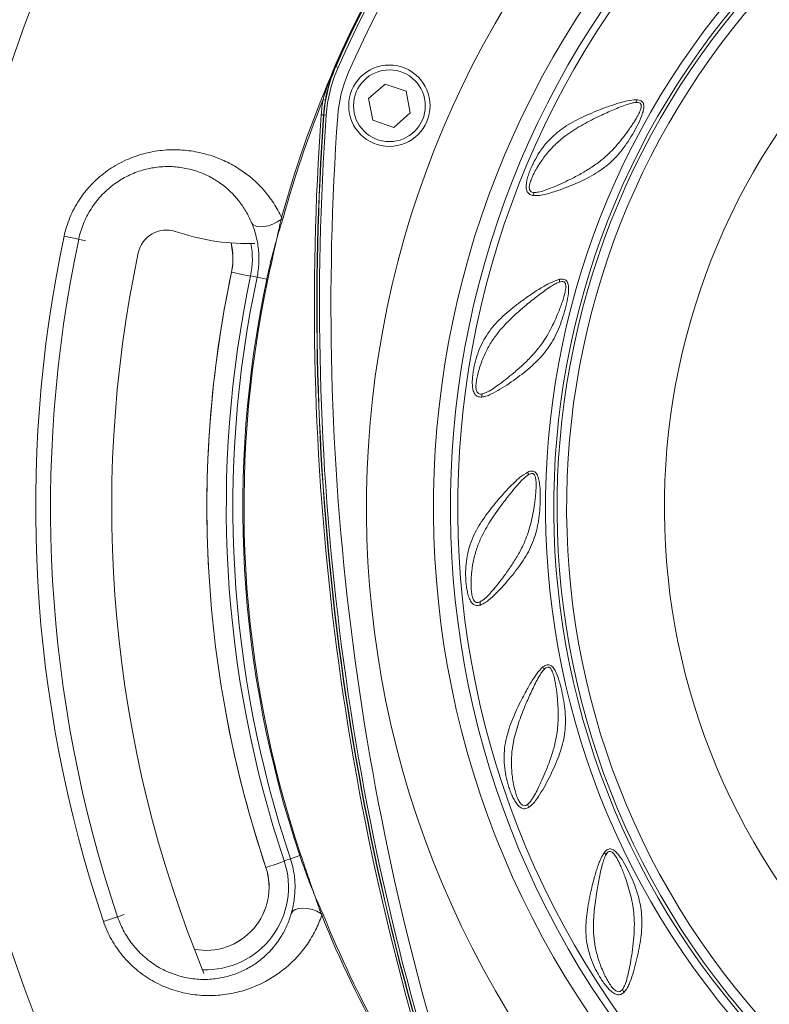
# Model space of a CAD drawing. Units: inches. Extents: x 0.1 to 65.8, y 0.1 to 51.2.
# Drawn here: x 6.8 to 9.9, y 37.1 to 41.2 of the extents above; entities that cross this region are included whole.
import ezdxf

# ---------------------------------------------------------------- set-up
doc = ezdxf.new("R2010")
doc.units = ezdxf.units.IN
doc.layers.get('0').update_dxf_attribs({"lineweight": 5})
doc.layers.add('Dims', color=7, linetype='Continuous', lineweight=9)
doc.layers.add('Outlines', color=7, linetype='Continuous', lineweight=13)
doc.styles.add('AtlasIED', font='arial.ttf', dxfattribs={"height": 0.5})
doc.dimstyles.new('AtlasIED1', dxfattribs={"dimtxt": 0.5, "dimasz": 0.5, "dimexe": 0.18, "dimexo": 0.18, "dimgap": 0.0625, "dimtad": 1, "dimzin": 1, "dimdsep": 46, "dimtxsty": 'AtlasIED', "dimcen": 1, "dimadec": 0, "dimazin": 0, "dimtfac": 1, "dimtmove": 0, "dimatfit": 3, "dimfxl": 1, "dimarcsym": 0})

# ---------------------------------------------------------------- blocks, each defined once
blk = doc.blocks.new('*D3')
at = {"layer": 'Defpoints', "color": 0, "transparency": 16777216}
for p in [(18.6232, 46.7576), (5.8728, 39.18), (18.6232, 39.18)]:
    blk.add_point(p, dxfattribs=at)
at = {"layer": 'Dims', "color": 0, "lineweight": -2, "transparency": 16777216}
for p, q in [((5.8728, 39.36), (5.8728, 46.9376)), ((18.6232, 39.36), (18.6232, 46.9376)), ((6.3728, 46.7576), (18.1232, 46.7576))]:
    blk.add_line(p, q, dxfattribs=at)
at = {"layer": 'Dims', "color": 0, "transparency": 16777216}
for points in [[(6.3728, 46.8409), (6.3728, 46.6743), (5.8728, 46.7576)], [(18.1232, 46.8409), (18.1232, 46.6743), (18.6232, 46.7576)]]:
    blk.add_solid(points, dxfattribs=at)
at = {"layer": 'Dims', "color": 0, "transparency": 16777216, "insert": (12.248, 47.4756), "char_height": 0.5, "attachment_point": 2, "style": 'AtlasIED'}
blk.add_mtext('12.75"\\F [;\\fArial; (323.9mm)\\F]" (323.9 mm)', dxfattribs=at)

msp = doc.modelspace()

# ---------------------------------------------------------------- linework, layer by layer
for p, q in [((8.1261, 40.9915), (8.1288, 40.9903)), ((8.1288, 40.9903), (8.13, 40.9898)), ((8.139, 40.9858), (8.13, 40.9898)), ((8.2641, 40.8584), (8.3325, 40.9183)), ((8.4186, 40.889), (8.3325, 40.9183)), ((8.4362, 40.7998), (8.4186, 40.889)), ((8.0774, 40.8542), (8.0871, 40.8525)), ((8.2818, 40.7692), (8.2641, 40.8584)), ((8.0698, 40.7919), (8.0796, 40.7912)), ((8.0808, 40.7912), (8.0796, 40.7912)), ((8.0906, 40.7905), (8.0808, 40.7912)), ((8.2818, 40.7692), (8.3679, 40.7399)), ((8.4362, 40.7998), (8.3679, 40.7399)), ((7.9051, 40.362), (7.9113, 40.3598)), ((7.907, 40.3694), (7.9137, 40.3675)), ((7.013, 40.2928), (7.0729, 40.2801)), ((7.0729, 40.2801), (7.1004, 40.2742)), ((7.4888, 40.3063), (7.4699, 40.3124)), ((7.6991, 40.2649), (7.7068, 40.2154)), ((7.8061, 40.1242), (7.7795, 40.1299)), ((7.846, 40.1157), (7.8061, 40.1242)), ((7.8506, 40.1147), (7.846, 40.1157)), ((7.9434, 37.7334), (7.9177, 37.7247)), ((7.9434, 37.7334), (7.9821, 37.7464)), ((7.9866, 37.7479), (7.9821, 37.7464)), ((7.2329, 37.4946), (7.1749, 37.4751)), ((7.2329, 37.4946), (7.2596, 37.5035)), ((8.0749, 37.5113), (8.069, 37.5084)), ((8.0782, 37.504), (8.0718, 37.5014))]:
    msp.add_line(p, q)
at = {"flags": 128}
for points in [[(7.9051, 40.362), (7.8894, 40.3513), (7.8715, 40.3424), (7.8526, 40.336), (7.8339, 40.3324), (7.8166, 40.3318), (7.8019, 40.3345), (7.7906, 40.34), (7.7836, 40.3482)], [(7.7012, 40.1448), (7.7092, 40.1431), (7.7439, 40.1356), (7.7794, 40.128)], [(7.8426, 37.6977), (7.8504, 37.7003), (7.8841, 37.7116), (7.9186, 37.723)], [(7.9467, 37.5083), (7.9528, 37.5172), (7.9633, 37.524), (7.9777, 37.5283), (7.9949, 37.5298), (8.0139, 37.5283), (8.0335, 37.5241), (8.0522, 37.5173), (8.069, 37.5084)]]:
    msp.add_lwpolyline(points, dxfattribs=at)
for centre, radius in [((12.248, 39.18), 6.3731), ((12.248, 39.18), 6.3338), ((12.248, 39.18), 5.748), ((8.3502, 40.8291), 0.1673), ((8.3502, 40.8291), 0.1476)]:
    msp.add_circle(centre, radius)
for centre, radius, start, end in [((12.248, 39.18), 4.5023, 37.8605, 156.2756), ((12.248, 39.18), 4.4994, 37.8605, 156.2756), ((12.248, 39.18), 4.4981, 37.8605, 156.2756), ((12.248, 39.18), 4.4882, 37.8607, 156.2754), ((12.248, 39.18), 4.4409, 37.8607, 156.2754), ((12.248, 39.18), 3.9921, 308.6396, 128.6396), ((12.248, 39.18), 3.1693, 38.6396, 218.6396), ((12.248, 39.18), 3.9921, 128.6396, 308.6396), ((12.248, 39.18), 3.7165, 128.6396, 308.6396), ((12.248, 39.18), 3.647, 128.6396, 308.6396), ((12.248, 39.18), 3.6171, 128.6396, 308.6396), ((12.248, 39.18), 2.7674, 38.6396, 218.6396), ((12.248, 39.18), 3.2561, 128.6396, 308.6396), ((12.248, 39.18), 3.2222, 128.6396, 308.6396), ((12.248, 39.18), 3.2087, 128.6396, 308.6396), ((12.248, 39.18), 3.1693, 218.6396, 38.6396), ((8.6797, 40.7482), 0.6004, 156.2756, 175.8972), ((8.6797, 40.7482), 0.5906, 156.2754, 175.897), ((12.248, 39.18), 4.5009, 156.843, 164.6781), ((8.1127, 40.9572), 0.00777, 247.6549, 269.923), ((8.6797, 40.7482), 0.5433, 156.2754, 175.897), ((12.248, 39.18), 4.494, 158.1279, 164.6781), ((8.6797, 40.7482), 0.6115, 170.0169, 175.8972), ((8.6797, 40.7482), 0.6017, 170.0169, 175.8972), ((9.3359, 40.8578), 0.031, 330.9204, 352.2789), ((18.9525, 40.0113), 10.9107, 175.89725, 198.2389), ((18.9525, 40.0113), 10.9009, 175.89725, 198.2389), ((18.9525, 40.0113), 10.8997, 175.89725, 198.2389), ((18.9523, 40.0113), 10.8895, 175.89695, 198.2392), ((18.9523, 40.0113), 10.8423, 175.89695, 198.2392), ((8.9716, 40.4536), 0.0322, 144.3224, 168.1593), ((12.248, 39.18), 5.3519, 167.9997, 198.5764), ((12.248, 39.18), 5.2907, 167.9997, 198.5764), ((7.4336, 40.2001), 0.1181, 72.0681, 168.0376), ((7.7676, 41.1679), 0.9055, 252.0681, 271.8311), ((7.4473, 40.2005), 0.2599, 347.6361, 14.3683), ((7.4473, 40.2005), 0.3396, 347.9997, 10.5192), ((12.248, 39.18), 5.0394, 168.0376, 202.3722), ((7.4473, 40.2005), 0.2598, 347.612, 3.2881), ((12.248, 39.18), 4.648, 168.0203, 183.2881), ((12.248, 39.18), 4.648, 168.02, 198.5968), ((12.248, 39.18), 4.5683, 167.9997, 198.5764), ((12.248, 39.18), 4.5411, 167.9997, 198.5764), ((12.248, 39.18), 4.5003, 167.9997, 198.5764), ((12.248, 39.18), 4.4956, 167.9997, 198.5764), ((9.019, 40.1121), 0.031, 344.7665, 6.1251), ((8.762, 39.6325), 0.0322, 158.1686, 182.0054), ((8.8898, 39.3123), 0.031, 358.6127, 19.9712), ((12.248, 39.18), 4.648, 183.2881, 198.5969), ((8.755, 38.7851), 0.0322, 172.0147, 195.8516), ((8.9557, 38.5048), 0.031, 12.4588, 33.8174), ((8.951, 37.9607), 0.0322, 185.8609, 209.6977), ((9.2129, 37.7365), 0.031, 26.305, 47.6635), ((7.5958, 37.6165), 0.2598, 259.4747, 18.2109), ((7.5958, 37.6165), 0.2599, 259.4756, 18.2128), ((7.5958, 37.6165), 0.3396, 267.608, 18.5764), ((12.248, 39.18), 4.5009, 201.898, 217.2932), ((12.248, 39.18), 4.494, 201.898, 216.0082), ((12.248, 39.18), 4.4882, 217.8607, 336.2754), ((12.248, 39.18), 4.4409, 217.8607, 336.2754), ((9.3386, 37.2071), 0.0322, 199.707, 223.5439)]:
    msp.add_arc(centre, radius, start, end)
for points in [[(8.1097, 40.95), (8.1147, 40.964), (8.1201, 40.9779), (8.1261, 40.9915)], [(8.1288, 40.9903), (8.1229, 40.9769), (8.1175, 40.9632), (8.1127, 40.9494)], [(8.1097, 40.95), (8.0974, 40.9186), (8.0867, 40.8867), (8.0774, 40.8542)], [(8.0871, 40.8525), (8.093, 40.8855), (8.1015, 40.9179), (8.1127, 40.9494)], [(7.9051, 40.362), (7.9058, 40.3645), (7.9065, 40.3669), (7.907, 40.3694)], [(7.9137, 40.3675), (7.913, 40.3649), (7.9122, 40.3624), (7.9113, 40.3598)], [(7.8506, 40.1147), (7.8621, 40.169), (7.8738, 40.2232), (7.8858, 40.2773)], [(8.0718, 37.5014), (8.071, 37.5038), (8.07, 37.5061), (8.069, 37.5084)], [(8.0749, 37.5113), (8.0761, 37.5089), (8.0772, 37.5065), (8.0782, 37.504)]]:
    msp.add_open_spline(points, degree=3)
for points, knots in [([(8.9401, 40.4602), (8.9344, 40.4618), (8.9259, 40.4641), (8.9184, 40.472), (8.9132, 40.4821), (8.9115, 40.498), (8.9142, 40.5184), (8.9196, 40.5395), (8.9269, 40.5602), (8.9356, 40.581), (8.9482, 40.6069), (8.9665, 40.6383), (8.991, 40.6717), (9.0196, 40.7022), (9.0509, 40.7285), (9.0857, 40.7518), (9.1224, 40.772), (9.1614, 40.7907), (9.1992, 40.8066), (9.233, 40.8197), (9.2606, 40.8297), (9.2849, 40.8378), (9.3064, 40.8441), (9.3341, 40.8514), (9.3534, 40.8527), (9.3666, 40.8536)], [0, 0, 0, 0, 0.031772, 0.04753, 0.063414, 0.094989, 0.126555, 0.156645, 0.189483, 0.220048, 0.252174, 0.312137, 0.376779, 0.435791, 0.501473, 0.562767, 0.624171, 0.686458, 0.749997, 0.798807, 0.840347, 0.874706, 0.908339, 0.937247, 1, 1, 1, 1]), ([(9.3666, 40.8536), (9.3701, 40.8533), (9.3767, 40.8526), (9.3849, 40.8494), (9.3909, 40.8444), (9.3946, 40.8376), (9.3962, 40.8291), (9.3957, 40.8164), (9.39, 40.7927), (9.3755, 40.7589), (9.3478, 40.7067), (9.3078, 40.6456), (9.2513, 40.5853), (9.1829, 40.5394), (9.1042, 40.5029), (9.0343, 40.4765), (8.9851, 40.4631), (8.9581, 40.4588), (8.9458, 40.4598), (8.9401, 40.4602)], [0, 0, 0, 0, 0.017822, 0.033789, 0.048669, 0.06339, 0.07858, 0.095124, 0.126735, 0.18953, 0.25196, 0.376665, 0.50057, 0.625058, 0.748976, 0.874323, 0.936875, 0.970959, 1, 1, 1, 1]), ([(9.363, 40.8428), (9.3575, 40.842), (9.3455, 40.8402), (9.3147, 40.8306), (9.271, 40.8131), (9.2105, 40.7854), (9.1452, 40.7524), (9.0864, 40.7162), (9.0397, 40.6784), (9.0039, 40.6415), (8.9765, 40.6054), (8.9569, 40.5744), (8.944, 40.5509), (8.9339, 40.5291), (8.928, 40.5121), (8.9255, 40.4998), (8.9249, 40.4915), (8.9261, 40.4837), (8.9301, 40.4772), (8.9367, 40.4733), (8.9424, 40.4727), (8.9455, 40.4724)], [0, 0, 0, 0, 0.027986, 0.062432, 0.155697, 0.249861, 0.373466, 0.498948, 0.581214, 0.665534, 0.748421, 0.79624, 0.837975, 0.873819, 0.909034, 0.923704, 0.936676, 0.952889, 0.967755, 0.982935, 1, 1, 1, 1]), ([(8.9455, 40.4724), (8.9508, 40.4727), (8.9653, 40.4734), (8.9903, 40.4815), (9.0214, 40.4932), (9.0555, 40.5081), (9.0957, 40.5272), (9.1389, 40.5498), (9.1836, 40.5767), (9.2213, 40.6045), (9.2534, 40.6332), (9.2805, 40.6613), (9.3062, 40.692), (9.3271, 40.7198), (9.3434, 40.7432), (9.3552, 40.7611), (9.3649, 40.7771), (9.3742, 40.7937), (9.381, 40.8079), (9.3846, 40.8198), (9.3859, 40.8277), (9.3853, 40.8337), (9.3829, 40.8377), (9.3795, 40.8409), (9.3729, 40.8431), (9.3665, 40.8429), (9.363, 40.8428)], [0, 0, 0, 0, 0.028222, 0.077323, 0.125244, 0.185893, 0.250534, 0.332607, 0.414928, 0.499564, 0.558897, 0.62395, 0.687031, 0.748853, 0.786628, 0.820033, 0.849106, 0.873904, 0.910024, 0.924452, 0.936758, 0.951992, 0.959049, 0.966118, 0.981436, 1, 1, 1, 1]), ([(7.013, 40.2928), (7.0187, 40.3194), (7.0267, 40.345), (7.042, 40.382), (7.0477, 40.3941), (7.0603, 40.4178), (7.0671, 40.4295), (7.0892, 40.4634), (7.1057, 40.4843), (7.1331, 40.5133), (7.1426, 40.5225), (7.1625, 40.5402), (7.173, 40.5486), (7.205, 40.5723), (7.2273, 40.586), (7.2622, 40.6036), (7.2741, 40.6089), (7.2983, 40.6187), (7.3106, 40.623), (7.3475, 40.6344), (7.3723, 40.6399), (7.4096, 40.6452), (7.4221, 40.6464), (7.447, 40.648), (7.4595, 40.6483), (7.4963, 40.6478), (7.5204, 40.6456), (7.5557, 40.6399), (7.5674, 40.6375), (7.5904, 40.632), (7.6018, 40.6289), (7.6352, 40.6184), (7.6565, 40.61), (7.6974, 40.5905), (7.717, 40.5794), (7.7731, 40.5426), (7.806, 40.5138), (7.8493, 40.4642), (7.8627, 40.4465), (7.8868, 40.4094), (7.8976, 40.3899), (7.907, 40.3694)], [0, 0, 0, 0, 0.0625, 0.0625, 0.09375, 0.09375, 0.125, 0.125, 0.1875, 0.1875, 0.21875, 0.21875, 0.25, 0.25, 0.3125, 0.3125, 0.34375, 0.34375, 0.375, 0.375, 0.4375, 0.4375, 0.46875, 0.46875, 0.5, 0.5, 0.5625, 0.5625, 0.59375, 0.59375, 0.625, 0.625, 0.6875, 0.6875, 0.75, 0.75, 0.875, 0.875, 0.9375, 0.9375, 1, 1, 1, 1]), ([(7.7836, 40.3482), (7.7767, 40.3649), (7.7688, 40.3808), (7.7511, 40.411), (7.7412, 40.4254), (7.7091, 40.4659), (7.6844, 40.4896), (7.6419, 40.5201), (7.6268, 40.5294), (7.5952, 40.5457), (7.5787, 40.5529), (7.544, 40.5649), (7.5257, 40.5697), (7.4882, 40.5766), (7.469, 40.5786), (7.4295, 40.5796), (7.4091, 40.5785), (7.3686, 40.5728), (7.3483, 40.5683), (7.308, 40.5556), (7.2879, 40.5473), (7.2495, 40.5275), (7.2311, 40.5159), (7.2048, 40.4958), (7.1962, 40.4886), (7.1797, 40.4736), (7.1719, 40.4657), (7.1494, 40.4412), (7.1358, 40.4236), (7.1176, 40.395), (7.112, 40.3851), (7.1016, 40.3651), (7.0969, 40.3549), (7.0842, 40.3238), (7.0776, 40.3023), (7.0729, 40.2801)], [0, 0, 0, 0, 0.0625, 0.0625, 0.125, 0.125, 0.25, 0.25, 0.3125, 0.3125, 0.375, 0.375, 0.4375, 0.4375, 0.5, 0.5, 0.5625, 0.5625, 0.625, 0.625, 0.6875, 0.6875, 0.75, 0.75, 0.78125, 0.78125, 0.8125, 0.8125, 0.875, 0.875, 0.90625, 0.90625, 0.9375, 0.9375, 1, 1, 1, 1]), ([(7.9051, 40.362), (7.9034, 40.355), (7.9018, 40.348), (7.8986, 40.3339), (7.897, 40.3268), (7.8922, 40.3056), (7.889, 40.2914), (7.8858, 40.2773)], [0, 0, 0, 0, 0.25, 0.25, 0.5, 0.5, 1, 1, 1, 1]), ([(7.9113, 40.3598), (7.9064, 40.3463), (7.9021, 40.3325), (7.8937, 40.305), (7.8897, 40.2911), (7.8858, 40.2773)], [0, 0, 0, 0, 0.5, 0.5, 1, 1, 1, 1]), ([(7.8061, 40.1242), (7.8101, 40.1433), (7.8126, 40.1627), (7.8145, 40.2013), (7.8138, 40.2205), (7.8107, 40.2493), (7.8093, 40.2589), (7.8056, 40.278), (7.8035, 40.2876), (7.7985, 40.3061), (7.7958, 40.3151), (7.7897, 40.3326), (7.7866, 40.3408), (7.7836, 40.3482)], [0, 0, 0, 0, 0.25, 0.25, 0.5, 0.5, 0.625, 0.625, 0.75, 0.75, 0.875, 0.875, 1, 1, 1, 1]), ([(7.846, 40.1157), (7.8517, 40.1429), (7.8579, 40.1699), (7.8712, 40.2238), (7.8783, 40.2506), (7.8858, 40.2773)], [0, 0, 0, 0, 0.5, 0.5, 1, 1, 1, 1]), ([(8.7298, 39.6314), (8.724, 39.6315), (8.7152, 39.6317), (8.7059, 39.6376), (8.6986, 39.6462), (8.693, 39.6612), (8.6907, 39.6817), (8.691, 39.7034), (8.6931, 39.7253), (8.6966, 39.7476), (8.7026, 39.7758), (8.7128, 39.8106), (8.7287, 39.8489), (8.7491, 39.8854), (8.7732, 39.9184), (8.8014, 39.9493), (8.8322, 39.9778), (8.8657, 40.0052), (8.8985, 40.0297), (8.9282, 40.0505), (8.9526, 40.0668), (8.9743, 40.0805), (8.9936, 40.0918), (9.0187, 40.1055), (9.0372, 40.1114), (9.0498, 40.1155)], [0, 0, 0, 0, 0.031772, 0.04753, 0.063414, 0.094989, 0.126555, 0.156645, 0.189483, 0.220048, 0.252174, 0.312137, 0.376779, 0.435791, 0.501473, 0.562767, 0.624171, 0.686458, 0.749997, 0.798807, 0.840347, 0.874706, 0.908339, 0.937247, 1, 1, 1, 1]), ([(9.0489, 40.104), (9.0438, 40.102), (9.0325, 40.0974), (9.0049, 40.0806), (8.9667, 40.0532), (8.9145, 40.0119), (8.8591, 39.9642), (8.8106, 39.9149), (8.7743, 39.8671), (8.7484, 39.8226), (8.7305, 39.7811), (8.7188, 39.7463), (8.7119, 39.7203), (8.7074, 39.6968), (8.7057, 39.6789), (8.7062, 39.6664), (8.7076, 39.6581), (8.7106, 39.6508), (8.716, 39.6455), (8.7234, 39.6433), (8.7291, 39.6441), (8.7321, 39.6445)], [0, 0, 0, 0, 0.027986, 0.062432, 0.155697, 0.249861, 0.373466, 0.498948, 0.581214, 0.665534, 0.748421, 0.79624, 0.837975, 0.873819, 0.909034, 0.923704, 0.936676, 0.952889, 0.967755, 0.982935, 1, 1, 1, 1]), ([(9.0498, 40.1155), (9.0532, 40.116), (9.0598, 40.1169), (9.0685, 40.1157), (9.0756, 40.1123), (9.0808, 40.1066), (9.0844, 40.0987), (9.087, 40.0862), (9.0871, 40.0619), (9.0811, 40.0256), (9.0667, 39.9683), (9.0426, 39.8994), (9.0021, 39.8273), (8.9466, 39.7663), (8.8789, 39.7121), (8.8174, 39.6698), (8.7729, 39.645), (8.7476, 39.6343), (8.7354, 39.6323), (8.7298, 39.6314)], [0, 0, 0, 0, 0.017822, 0.033789, 0.048669, 0.06339, 0.07858, 0.095124, 0.126735, 0.18953, 0.25196, 0.376665, 0.50057, 0.625058, 0.748976, 0.874323, 0.936875, 0.970959, 1, 1, 1, 1]), ([(8.7321, 39.6445), (8.7372, 39.646), (8.7511, 39.6503), (8.7735, 39.664), (8.8009, 39.6829), (8.8304, 39.7055), (8.8649, 39.7337), (8.9015, 39.7659), (8.9384, 39.8028), (8.9683, 39.8387), (8.9927, 39.8743), (9.0122, 39.9081), (9.0299, 39.9441), (9.0435, 39.976), (9.0537, 40.0026), (9.0609, 40.0229), (9.0665, 40.0407), (9.0716, 40.0591), (9.0747, 40.0745), (9.0754, 40.087), (9.0748, 40.0948), (9.0727, 40.1006), (9.0695, 40.1039), (9.0654, 40.1062), (9.0584, 40.1068), (9.0522, 40.105), (9.0489, 40.104)], [0, 0, 0, 0, 0.028222, 0.077323, 0.125244, 0.185893, 0.250534, 0.332607, 0.414928, 0.499564, 0.558897, 0.62395, 0.687031, 0.748853, 0.786628, 0.820033, 0.849106, 0.873904, 0.910024, 0.924452, 0.936758, 0.951992, 0.959049, 0.966118, 0.981436, 1, 1, 1, 1]), ([(8.7241, 38.7763), (8.7183, 38.7751), (8.7097, 38.7732), (8.6993, 38.7767), (8.6901, 38.7832), (8.6812, 38.7965), (8.6741, 38.8158), (8.6691, 38.837), (8.6659, 38.8587), (8.664, 38.8812), (8.6631, 38.91), (8.6646, 38.9463), (8.6709, 38.9873), (8.682, 39.0276), (8.6975, 39.0654), (8.7175, 39.1021), (8.7406, 39.1371), (8.7665, 39.1718), (8.7925, 39.2034), (8.8163, 39.2308), (8.8362, 39.2524), (8.8539, 39.2709), (8.87, 39.2864), (8.8911, 39.3058), (8.9076, 39.3159), (8.9189, 39.3229)], [0, 0, 0, 0, 0.031772, 0.04753, 0.063414, 0.094989, 0.126555, 0.156645, 0.189483, 0.220048, 0.252174, 0.312137, 0.376779, 0.435791, 0.501473, 0.562767, 0.624171, 0.686458, 0.749997, 0.798807, 0.840347, 0.874706, 0.908339, 0.937247, 1, 1, 1, 1]), ([(8.9207, 39.3116), (8.9163, 39.3084), (8.9064, 39.3012), (8.8836, 39.2784), (8.8531, 39.2425), (8.8123, 39.19), (8.7699, 39.1304), (8.7346, 39.071), (8.7108, 39.0159), (8.6963, 38.9664), (8.6888, 38.9218), (8.6859, 38.8852), (8.6854, 38.8584), (8.6866, 38.8344), (8.6892, 38.8167), (8.6927, 38.8046), (8.6961, 38.797), (8.7007, 38.7906), (8.7073, 38.7868), (8.715, 38.7864), (8.7203, 38.7885), (8.7231, 38.7896)], [0, 0, 0, 0, 0.027986, 0.062432, 0.155697, 0.249861, 0.373466, 0.498948, 0.581214, 0.665534, 0.748421, 0.79624, 0.837975, 0.873819, 0.909034, 0.923704, 0.936676, 0.952889, 0.967755, 0.982935, 1, 1, 1, 1]), ([(8.7231, 38.7896), (8.7277, 38.7923), (8.7402, 38.7998), (8.7587, 38.8185), (8.7807, 38.8433), (8.804, 38.8724), (8.8307, 38.9079), (8.8585, 38.948), (8.8855, 38.9927), (8.906, 39.0347), (8.9211, 39.0751), (8.932, 39.1126), (8.9405, 39.1517), (8.9461, 39.186), (8.9497, 39.2143), (8.9518, 39.2357), (8.953, 39.2543), (8.9535, 39.2734), (8.9528, 39.2891), (8.9506, 39.3014), (8.9481, 39.3089), (8.9447, 39.3139), (8.9407, 39.3164), (8.9362, 39.3176), (8.9293, 39.3165), (8.9237, 39.3133), (8.9207, 39.3116)], [0, 0, 0, 0, 0.028222, 0.077323, 0.125244, 0.185893, 0.250534, 0.332607, 0.414928, 0.499564, 0.558897, 0.62395, 0.687031, 0.748853, 0.786628, 0.820033, 0.849106, 0.873904, 0.910024, 0.924452, 0.936758, 0.951992, 0.959049, 0.966118, 0.981436, 1, 1, 1, 1]), ([(8.9189, 39.3229), (8.9221, 39.3242), (8.9283, 39.3267), (8.937, 39.3276), (8.9446, 39.326), (8.9511, 39.3217), (8.9565, 39.3149), (8.962, 39.3034), (8.9679, 39.2798), (8.9708, 39.2432), (8.9705, 39.184), (8.9636, 39.1113), (8.9415, 39.0317), (8.9023, 38.9592), (8.8495, 38.8904), (8.7999, 38.8345), (8.7626, 38.7998), (8.7406, 38.7834), (8.7293, 38.7786), (8.7241, 38.7763)], [0, 0, 0, 0, 0.0178223, 0.0337892, 0.0486695, 0.06339, 0.0785801, 0.0951244, 0.1267351, 0.1895298, 0.2519599, 0.3766649, 0.5005703, 0.6250576, 0.7489757, 0.8743233, 0.9368753, 0.9709593, 1, 1, 1, 1]), ([(8.9231, 37.9447), (8.9178, 37.9421), (8.9099, 37.9382), (8.899, 37.9392), (8.8885, 37.9433), (8.8766, 37.954), (8.8651, 37.9711), (8.8552, 37.9905), (8.8469, 38.0108), (8.8396, 38.0322), (8.8319, 38.0599), (8.8247, 38.0955), (8.8209, 38.1368), (8.8221, 38.1786), (8.8281, 38.219), (8.8387, 38.2595), (8.8527, 38.299), (8.8696, 38.3389), (8.8873, 38.3758), (8.9039, 38.4081), (8.918, 38.4338), (8.9308, 38.456), (8.9427, 38.4749), (8.9585, 38.4988), (8.9721, 38.5126), (8.9814, 38.522)], [0, 0, 0, 0, 0.0317724, 0.0475299, 0.063414, 0.0949894, 0.1265549, 0.1566454, 0.1894828, 0.220048, 0.2521739, 0.3121374, 0.376779, 0.4357912, 0.5014733, 0.5627671, 0.624171, 0.6864578, 0.7499969, 0.7988071, 0.8403466, 0.8747058, 0.9083389, 0.9372468, 1, 1, 1, 1]), ([(8.9859, 38.5115), (8.9824, 38.5073), (8.9745, 38.498), (8.9579, 38.4704), (8.9368, 38.4283), (8.9098, 38.3675), (8.8828, 38.2995), (8.8628, 38.2333), (8.8529, 38.1741), (8.8506, 38.1227), (8.8541, 38.0776), (8.8599, 38.0413), (8.8659, 38.0152), (8.8728, 37.9922), (8.8796, 37.9756), (8.8859, 37.9647), (8.891, 37.9581), (8.897, 37.953), (8.9043, 37.9508), (8.9119, 37.9523), (8.9165, 37.9557), (8.919, 37.9574)], [0, 0, 0, 0, 0.027986, 0.062432, 0.155697, 0.249861, 0.373466, 0.498948, 0.581214, 0.665534, 0.748421, 0.79624, 0.837975, 0.873819, 0.909034, 0.923704, 0.936676, 0.952889, 0.967755, 0.982935, 1, 1, 1, 1]), ([(8.919, 37.9574), (8.9228, 37.9611), (8.9332, 37.9714), (8.9466, 37.9939), (8.9621, 38.0234), (8.9777, 38.0571), (8.9951, 38.098), (9.0125, 38.1436), (9.0281, 38.1934), (9.0379, 38.2392), (9.0429, 38.282), (9.0445, 38.321), (9.0434, 38.361), (9.0406, 38.3956), (9.0373, 38.424), (9.0342, 38.4453), (9.031, 38.4636), (9.0269, 38.4822), (9.0225, 38.4974), (9.0173, 38.5087), (9.0131, 38.5154), (9.0086, 38.5195), (9.0042, 38.521), (8.9996, 38.5211), (8.9931, 38.5183), (8.9884, 38.5139), (8.9859, 38.5115)], [0, 0, 0, 0, 0.028222, 0.077323, 0.125244, 0.185893, 0.250534, 0.332607, 0.414928, 0.499564, 0.558897, 0.62395, 0.687031, 0.748853, 0.786628, 0.820033, 0.849106, 0.873904, 0.910024, 0.924452, 0.936758, 0.951992, 0.959049, 0.966118, 0.981436, 1, 1, 1, 1]), ([(8.9814, 38.522), (8.9842, 38.5241), (8.9896, 38.528), (8.9979, 38.531), (9.0057, 38.5312), (9.013, 38.5286), (9.0199, 38.5233), (9.0279, 38.5135), (9.0393, 38.492), (9.0509, 38.457), (9.0648, 38.3996), (9.0754, 38.3273), (9.0731, 38.2447), (9.0523, 38.165), (9.0176, 38.0855), (8.9827, 38.0194), (8.9549, 37.9768), (8.9375, 37.9556), (8.9276, 37.9482), (8.9231, 37.9447)], [0, 0, 0, 0, 0.017822, 0.033789, 0.048669, 0.06339, 0.07858, 0.095124, 0.126735, 0.18953, 0.25196, 0.376665, 0.50057, 0.625058, 0.748976, 0.874323, 0.936875, 0.970959, 1, 1, 1, 1]), ([(9.2338, 37.7594), (9.2361, 37.7621), (9.2403, 37.7672), (9.2477, 37.7721), (9.2552, 37.7742), (9.2629, 37.7734), (9.2708, 37.7699), (9.281, 37.7622), (9.2972, 37.7441), (9.3168, 37.7129), (9.3441, 37.6605), (9.3717, 37.5929), (9.3892, 37.5121), (9.3881, 37.4297), (9.3734, 37.3442), (9.3554, 37.2717), (9.3385, 37.2236), (9.3267, 37.1989), (9.3189, 37.1893), (9.3153, 37.1849)], [0, 0, 0, 0, 0.017822, 0.033789, 0.048669, 0.06339, 0.07858, 0.095124, 0.126735, 0.18953, 0.25196, 0.376665, 0.50057, 0.625058, 0.748976, 0.874323, 0.936875, 0.970959, 1, 1, 1, 1]), ([(7.9467, 37.5083), (7.9489, 37.516), (7.9511, 37.5244), (7.955, 37.5426), (7.9568, 37.5519), (7.9595, 37.5708), (7.9606, 37.5805), (7.962, 37.6), (7.9623, 37.6097), (7.9622, 37.6386), (7.9606, 37.6578), (7.9543, 37.6959), (7.9497, 37.7149), (7.9434, 37.7334)], [0, 0, 0, 0, 0.125, 0.125, 0.25, 0.25, 0.375, 0.375, 0.5, 0.5, 0.75, 0.75, 1, 1, 1, 1]), ([(7.9821, 37.7464), (7.9909, 37.7201), (8.0002, 37.6939), (8.0195, 37.6419), (8.0296, 37.6161), (8.0402, 37.5904)], [0, 0, 0, 0, 0.5, 0.5, 1, 1, 1, 1]), ([(7.9866, 37.7479), (7.9954, 37.7216), (8.0043, 37.6953), (8.0132, 37.6691), (8.022, 37.6431), (8.031, 37.6171), (8.0399, 37.5912), (8.04, 37.5909), (8.0401, 37.5907), (8.0402, 37.5904)], [0, 0, 0, 0, 0.002112168, 0.002112168, 0.002112168, 0.004204101, 0.004204101, 0.004204101, 0.004224384, 0.004224384, 0.004224384, 0.004224384]), ([(9.3153, 37.1849), (9.3108, 37.1811), (9.3041, 37.1755), (9.2933, 37.1738), (9.2821, 37.1752), (9.268, 37.1828), (9.2527, 37.1966), (9.2385, 37.2131), (9.2255, 37.2309), (9.2134, 37.2499), (9.1992, 37.2749), (9.1837, 37.3078), (9.1702, 37.347), (9.1613, 37.3878), (9.1574, 37.4285), (9.1581, 37.4704), (9.1622, 37.5121), (9.1691, 37.5548), (9.1774, 37.5949), (9.1858, 37.6302), (9.1933, 37.6586), (9.2005, 37.6832), (9.2074, 37.7044), (9.2172, 37.7314), (9.227, 37.748), (9.2338, 37.7594)], [0, 0, 0, 0, 0.031772, 0.04753, 0.063414, 0.094989, 0.126555, 0.156645, 0.189483, 0.220048, 0.252174, 0.312137, 0.376779, 0.435791, 0.501473, 0.562767, 0.624171, 0.686458, 0.749997, 0.798807, 0.840347, 0.874706, 0.908339, 0.937247, 1, 1, 1, 1]), ([(9.2407, 37.7503), (9.2383, 37.7454), (9.2329, 37.7344), (9.2233, 37.7036), (9.2129, 37.6577), (9.2013, 37.5922), (9.1913, 37.5198), (9.1878, 37.4507), (9.1923, 37.3909), (9.2024, 37.3404), (9.2165, 37.2974), (9.2309, 37.2636), (9.2429, 37.2396), (9.2551, 37.219), (9.2657, 37.2044), (9.2744, 37.1954), (9.281, 37.1902), (9.288, 37.1867), (9.2956, 37.1864), (9.3026, 37.1896), (9.3063, 37.194), (9.3083, 37.1963)], [0, 0, 0, 0, 0.027986, 0.062432, 0.155697, 0.249861, 0.373466, 0.498948, 0.581214, 0.665534, 0.748421, 0.79624, 0.837975, 0.873819, 0.909034, 0.923704, 0.936676, 0.952889, 0.967755, 0.982935, 1, 1, 1, 1]), ([(9.3083, 37.1963), (9.3111, 37.2008), (9.3187, 37.2132), (9.3264, 37.2383), (9.3343, 37.2706), (9.3414, 37.3071), (9.3486, 37.351), (9.3546, 37.3994), (9.3577, 37.4515), (9.3563, 37.4983), (9.351, 37.5411), (9.3431, 37.5793), (9.3325, 37.6179), (9.3215, 37.6509), (9.3116, 37.6776), (9.3035, 37.6975), (9.2959, 37.7146), (9.2875, 37.7317), (9.2796, 37.7453), (9.2719, 37.7551), (9.2662, 37.7606), (9.2608, 37.7635), (9.2562, 37.7638), (9.2516, 37.7628), (9.246, 37.7586), (9.2426, 37.7532), (9.2407, 37.7503)], [0, 0, 0, 0, 0.028222, 0.077323, 0.125244, 0.185893, 0.250534, 0.332607, 0.414928, 0.499564, 0.558897, 0.62395, 0.687031, 0.748853, 0.786628, 0.820033, 0.849106, 0.873904, 0.910024, 0.924452, 0.936758, 0.951992, 0.959049, 0.966118, 0.981436, 1, 1, 1, 1]), ([(8.069, 37.5084), (8.0666, 37.5152), (8.0641, 37.522), (8.0593, 37.5357), (8.0569, 37.5425), (8.0497, 37.563), (8.045, 37.5767), (8.0402, 37.5904)], [0, 0, 0, 0, 0.25, 0.25, 0.5, 0.5, 1, 1, 1, 1]), ([(8.0749, 37.5113), (8.0685, 37.5243), (8.0627, 37.5374), (8.0512, 37.5638), (8.0456, 37.5771), (8.0402, 37.5904)], [0, 0, 0, 0, 0.5, 0.5, 1, 1, 1, 1]), ([(8.0718, 37.5014), (8.0648, 37.4799), (8.0563, 37.4593), (8.0366, 37.4196), (8.0253, 37.4005), (7.988, 37.3463), (7.9586, 37.3139), (7.8898, 37.2565), (7.8516, 37.2325), (7.7884, 37.2042), (7.7663, 37.196), (7.72, 37.1828), (7.6963, 37.1779), (7.6478, 37.1715), (7.623, 37.1701), (7.585, 37.171), (7.5722, 37.1718), (7.5469, 37.1744), (7.5343, 37.1763), (7.4966, 37.1833), (7.4717, 37.19), (7.4347, 37.2034), (7.4224, 37.2085), (7.3984, 37.2196), (7.3867, 37.2257), (7.3524, 37.2453), (7.3306, 37.2604), (7.2998, 37.2862), (7.2898, 37.2954), (7.2709, 37.3144), (7.2619, 37.3243), (7.2363, 37.3551), (7.2211, 37.3771), (7.1946, 37.4245), (7.1836, 37.4493), (7.1749, 37.4751)], [0, 0, 0, 0, 0.0625, 0.0625, 0.125, 0.125, 0.25, 0.25, 0.375, 0.375, 0.4375, 0.4375, 0.5, 0.5, 0.5625, 0.5625, 0.59375, 0.59375, 0.625, 0.625, 0.6875, 0.6875, 0.71875, 0.71875, 0.75, 0.75, 0.8125, 0.8125, 0.84375, 0.84375, 0.875, 0.875, 0.9375, 0.9375, 1, 1, 1, 1]), ([(7.2329, 37.4946), (7.2402, 37.473), (7.2493, 37.4521), (7.2713, 37.4123), (7.2839, 37.3937), (7.305, 37.3677), (7.3124, 37.3593), (7.3281, 37.3432), (7.3363, 37.3354), (7.3618, 37.3135), (7.3798, 37.3006), (7.4081, 37.2838), (7.4178, 37.2786), (7.4376, 37.2691), (7.4478, 37.2648), (7.4782, 37.2534), (7.4988, 37.2476), (7.5297, 37.2417), (7.5401, 37.2402), (7.5608, 37.238), (7.5713, 37.2373), (7.6021, 37.2367), (7.6221, 37.2379), (7.6514, 37.2421), (7.661, 37.2438), (7.6799, 37.248), (7.6893, 37.2505), (7.7167, 37.259), (7.734, 37.2658), (7.7668, 37.2816), (7.7824, 37.2905), (7.8117, 37.3103), (7.8256, 37.3213), (7.8644, 37.3565), (7.8862, 37.3828), (7.9135, 37.4268), (7.9217, 37.4422), (7.9358, 37.4742), (7.9418, 37.4909), (7.9467, 37.5083)], [0, 0, 0, 0, 0.0625, 0.0625, 0.125, 0.125, 0.15625, 0.15625, 0.1875, 0.1875, 0.25, 0.25, 0.28125, 0.28125, 0.3125, 0.3125, 0.375, 0.375, 0.40625, 0.40625, 0.4375, 0.4375, 0.5, 0.5, 0.53125, 0.53125, 0.5625, 0.5625, 0.625, 0.625, 0.6875, 0.6875, 0.75, 0.75, 0.875, 0.875, 0.9375, 0.9375, 1, 1, 1, 1])]:
    msp.add_open_spline(points, degree=3, knots=knots)
at = {"layer": 'Outlines'}
msp.add_circle((12.248, 39.18), 6.3752, dxfattribs=at)

# ---------------------------------------------------------------- dimensions: what is measured, and where the dimension line sits
at = {"layer": 'Dims'}
dim = msp.add_linear_dim(base=(18.6232, 46.7576), p1=(5.8728, 39.18), p2=(18.6232, 39.18), text='<>" (323.9 mm)', dimstyle='AtlasIED1', override={"dimpost": '"\\F'}, dxfattribs=at)
dim.commit()
dim.dimension.update_dxf_attribs({"geometry": '*D3', "text_midpoint": (12.248, 46.7576), "dimtype": 160})

doc.saveas('drawing.dxf')
